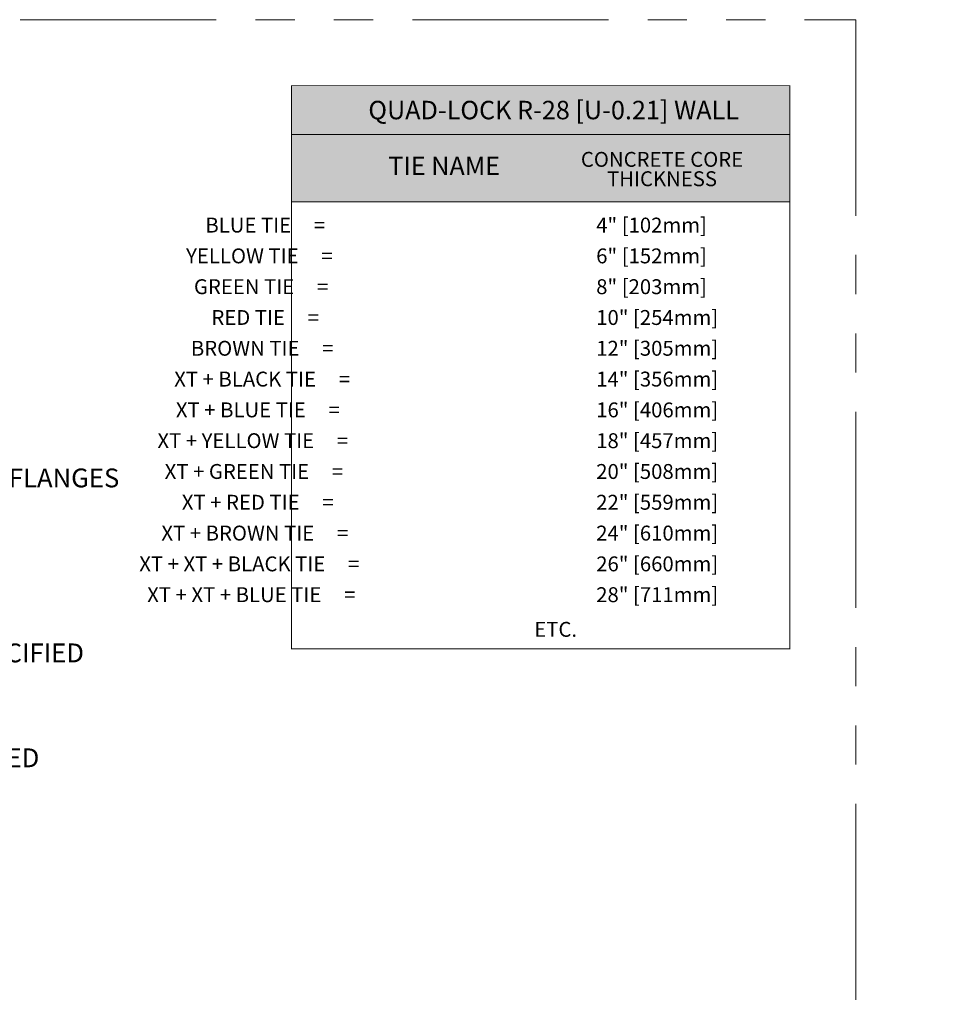
# Model space of a CAD drawing. Units: inches. Extents: x 97 to 2837, y 224 to 354.
# Drawn here: x 491 to 526, y 304 to 341 of the extents above; entities that cross this region are included whole.
import ezdxf
from ezdxf import colors
from ezdxf.entities.mleader import LeaderData, LeaderLine
from ezdxf.math import Vec2, Vec3

# ---------------------------------------------------------------- set-up
doc = ezdxf.new("R2010")
doc.units = ezdxf.units.IN
doc.header["$MEASUREMENT"] = 0
doc.linetypes.add('PHANTOM2', pattern=[1.25, 0.625, -0.125, 0.125, -0.125, 0.125, -0.125])
doc.layers.add('VP Boundary', color=7, linetype='Continuous', plot=False)
doc.styles.get("Standard").update_dxf_attribs({"font": 'arial.ttf'})

# ---------------------------------------------------------------- blocks, each defined once
blk = doc.blocks.new('Quad-Lock R-28 Concrete with XTs')
at = {"lineweight": 0}
blk.add_hatch(color=255, dxfattribs=at).paths.add_polyline_path([(-19.06, -4.445), (-19.06, 0), (0, 0), (0, -4.445)])
at = {"lineweight": 0, "const_width": 0.0372}
blk.add_lwpolyline([(-19.06, 0), (0, 0), (0, -21.541), (-19.06, -21.541)], close=True, dxfattribs=at)
at = {"lineweight": 0}
for points in [[(0, -1.866), (-19.06, -1.866)], [(0, -4.445), (-19.06, -4.445)]]:
    blk.add_lwpolyline(points, dxfattribs=at)
at = {"color": 7, "lineweight": 0, "insert": (-9.03, -0.933), "char_height": 0.8928, "width": 18.06014, "attachment_point": 5}
blk.add_mtext('\\A1;{\\fArial|b1|i0|c0|p34;\\H0.7917x;QUAD-LOCK R-28 [U-0.21] WALL}', dxfattribs=at)
at = {"color": 7, "lineweight": 0}
for s, insert, char_height, width, attachment_point, line_spacing_factor in [('\\A1;CONCRETE CORE \\PTHICKNESS{\\H1.56094x; }', (-4.885, -3.19), 0.57, 10.15716, 5, 0.78), ('\\A1;{\\H0.7917x;TIE NAME}', (-13.216, -3.068), 0.8928, 10.15716, 5, 0.78), ('\\A1;\\pi20.12582;BLUE TIE     = \\P\\pi18.83107;YELLOW TIE     =   \\P\\pi19.3583;GREEN TIE     =   \\P\\pi20.52902;RED TIE     =   \\P\\pi19.15379;BROWN TIE     =  \\P\\pi16.50519;     XT + BLACK TIE     =\\P\\pi18.14598;XT + BLUE TIE     =\\P\\pi16.90723;XT + YELLOW TIE     =\\P\\pi17.39441;XT + GREEN TIE     =\\P\\pi18.54491;XT + RED TIE     =\\P\\pi17.17395;XT + BROWN TIE     =\\P\\pi15.68985;XT + XT + BLACK TIE     =\\P\\pi16.22097;XT + XT + BLUE TIE     =\\P\\pi25.13451;\\P\\P\\P\\pi24.24957;    \\P    ', (-33.819, -5.049), 0.57, 25.13451, 1, 1.24), ('\\A1;4" [102mm]\\P6" [152mm] \\P8" [203mm] \\P10" [254mm] \\P12" [305mm] \\P14" [356mm] \\P{\\A0;\\C256;16" [406mm]\\P18" [457mm]\\P20" [508mm]\\P22" [559mm]\\P24" [610mm]\\P26" [660mm]\\P28" [711mm]}', (-7.402, -5.049), 0.57, 7.41115, 1, 1.24), ('\\A1;\\pi0.8779;ETC.', (-10.272, -20.515), 0.57, 3.43742, 1, 1.24)]:
    blk.add_mtext(s, dxfattribs=dict(at, insert=insert, char_height=char_height, width=width, attachment_point=attachment_point, line_spacing_factor=line_spacing_factor))
blk = doc.blocks.new('_DotBlank')
at = {"color": 0, "linetype": 'ByBlock', "lineweight": -2}
blk.add_line((-0.5, 0), (-1, 0), dxfattribs=at)
blk.add_circle((0, 0), 0.5, dxfattribs=at)
blk = doc.blocks.new('QUAD-LOCK PILASTER DETAIL')
at = {"lineweight": 0}
ml = blk.add_multileader_mtext('Standard', dxfattribs=at)
ml.set_content('EXTERIOR WALL FINISH AS SPECIFIED', color=7)
ml.set_leader_properties(color=256)
ml.set_arrow_properties(name='DOTBLANK')
ml.build(insert=Vec2(0, 0))
ml.multileader.update_dxf_attribs({"leader_type": 2, "text_right_attachment_type": 3, "dogleg_length": 0.36, "arrow_head_size": 1.48, "scale": 4})
ctx = ml.context
ctx.base_point, ctx.scale, ctx.char_height, ctx.arrow_head_size, ctx.landing_gap_size, ctx.plane_origin = Vec3(2.96249, 42.04681), 4, 0.72, 1.48, 0.36, Vec3(-11.73724, 40.76934)
ctx.right_attachment = 3
notes = []
notes.append((ctx, [(0, (1, 1, 0), (1.52249, 42.04681), (1, 0), 1.44, [(1, [(-20.28737, 29.41367)], 0, [])])]))
ctx.mtext.insert, ctx.mtext.width, ctx.mtext.flow_direction = Vec3(3.32249, 42.41295), 46.8764437, 5
ml = blk.add_multileader_mtext('Standard', dxfattribs=at)
ml.set_content('\\A1;{\\H0.7x;\\S1/2;}" [12.5mm] GYPSUM WALLBOARD\\PFASTEN WITH SCREWS INTO QUAD-LOCK TIE FLANGES', color=7)
ml.set_leader_properties(color=256)
ml.build(insert=Vec2(0, 0))
ml.multileader.update_dxf_attribs({"leader_type": 2, "text_right_attachment_type": 3, "dogleg_length": 0.36, "arrow_head_size": 0.72, "scale": 4})
ctx = ml.context
ctx.base_point, ctx.scale, ctx.char_height, ctx.arrow_head_size, ctx.landing_gap_size, ctx.plane_origin = Vec3(2.96249, 38.88987), 4, 0.72, 0.72, 0.36, Vec3(-14.00593, 30.49651)
ctx.right_attachment = 3
notes.append((ctx, [(1, (1, 1, 0), (1.52249, 38.88987), (1, 0), 1.44, [(0, [(-5.54001, 34.8044)], 0, [])])]))
ctx.mtext.insert, ctx.mtext.width, ctx.mtext.flow_direction = Vec3(3.32249, 39.27786), 46.8764437, 5
ml = blk.add_multileader_mtext('Standard', dxfattribs=at)
ml.set_content('QUAD-LOCK ULTRA PANEL \\P3.125" [79mm] THICK EPS', color=7)
ml.set_leader_properties(color=256)
ml.build(insert=Vec2(0, 0))
ml.multileader.update_dxf_attribs({"leader_type": 2, "text_right_attachment_type": 3, "dogleg_length": 0.36, "arrow_head_size": 0.72, "scale": 4})
ctx = ml.context
ctx.base_point, ctx.scale, ctx.char_height, ctx.arrow_head_size, ctx.landing_gap_size, ctx.plane_origin = Vec3(2.96249, 34.83515), 4, 0.72, 0.72, 0.36, Vec3(35.16182, 23.87262)
ctx.right_attachment = 3
notes.append((ctx, [(1, (1, 1, 0), (1.52249, 34.83515), (1, 0), 1.44, [(0, [(-6.66724, 29.89452)], 0, [])])]))
ctx.mtext.insert, ctx.mtext.width, ctx.mtext.flow_direction = Vec3(3.32249, 35.2951), 50.3338185, 5
ml = blk.add_multileader_mtext('Standard', dxfattribs=at)
ml.set_content('HORIZONTAL WALL REINFORCEMENT AS SPECIFIED', color=7)
ml.set_leader_properties(color=256)
ml.set_arrow_properties(name='DOTBLANK')
ml.build(insert=Vec2(0, 0))
ml.multileader.update_dxf_attribs({"leader_type": 2, "text_right_attachment_type": 3, "dogleg_length": 0.36, "arrow_head_size": 1.48, "scale": 4})
ctx = ml.context
ctx.base_point, ctx.scale, ctx.char_height, ctx.arrow_head_size, ctx.landing_gap_size, ctx.plane_origin = Vec3(2.96249, 30.20088), 4, 0.72, 1.48, 0.36, Vec3(-11.73724, 28.92341)
ctx.right_attachment = 3
notes.append((ctx, [(0, (1, 1, 0), (1.52249, 30.20088), (1, 0), 1.44, [(1, [(-13.2269, 19.00773)], 0, [])])]))
ctx.mtext.insert, ctx.mtext.width, ctx.mtext.flow_direction = Vec3(3.32249, 30.56702), 46.8764437, 5
ml = blk.add_multileader_mtext('Standard', dxfattribs=at)
ml.set_content('VERTICAL WALL REINFORCEMENT AS SPECIFIED', color=7)
ml.set_leader_properties(color=256)
ml.set_arrow_properties(name='DOTBLANK')
ml.build(insert=Vec2(0, 0))
ml.multileader.update_dxf_attribs({"leader_type": 2, "text_right_attachment_type": 3, "dogleg_length": 0.36, "arrow_head_size": 1.48, "scale": 4})
ctx = ml.context
ctx.base_point, ctx.scale, ctx.char_height, ctx.arrow_head_size, ctx.landing_gap_size, ctx.plane_origin = Vec3(2.96249, 26.18654), 4, 0.72, 1.48, 0.36, Vec3(-11.73724, 24.90907)
ctx.right_attachment = 3
notes.append((ctx, [(0, (1, 1, 0), (1.52249, 26.18654), (1, 0), 1.44, [(0, [(-12.64098, 15.01229)], 0, [])])]))
ctx.mtext.insert, ctx.mtext.width, ctx.mtext.flow_direction = Vec3(3.32249, 26.55268), 46.8764437, 5
for ctx, leaders in notes:
    for number, flags, end, landing, length, lines in leaders:
        leader = LeaderData()
        leader.index, (leader.has_last_leader_line, leader.has_dogleg_vector, leader.attachment_direction) = number, flags
        leader.last_leader_point, leader.dogleg_vector, leader.dogleg_length = Vec3(end), Vec3(landing), length
        for number, points, colour, breaks in lines:
            line = LeaderLine()
            line.index, line.vertices, line.color, line.breaks = number, Vec3.list(points), colors.encode_raw_color(colour), breaks
            leader.lines.append(line)
        ctx.leaders.append(leader)
blk = doc.blocks.new('conv formed pilaster 1 - QL')
at = {"lineweight": 0}
ml = blk.add_multileader_mtext('Standard', dxfattribs=at)
ml.set_content('QUAD-LOCK ULTRA PANEL \\P3.125" [79mm] THICK EPS', color=7)
ml.set_leader_properties(color=256)
ml.build(insert=Vec2(0, 0))
ml.multileader.update_dxf_attribs({"leader_type": 2, "text_right_attachment_type": 3, "dogleg_length": 0.36, "arrow_head_size": 0.72, "scale": 4})
ctx = ml.context
ctx.base_point, ctx.scale, ctx.char_height, ctx.arrow_head_size, ctx.landing_gap_size, ctx.plane_origin = Vec3(-15.20366, -10.29696), 4, 0.72, 0.72, 0.36, Vec3(40.94887, 4.76017)
ctx.right_attachment, ctx.text_align_type = 3, 2
notes = []
notes.append((ctx, [(0, (1, 1, 0), (0.01212, -11.52201), (-1, 0), 1.44, [(0, [(0.82085, -1.81963)], 0, [])])]))
ctx.mtext.insert, ctx.mtext.width, ctx.mtext.alignment, ctx.mtext.flow_direction = Vec3(-1.78788, -9.83702), 50.3338185, 3, 5
for ctx, leaders in notes:
    for number, flags, end, landing, length, lines in leaders:
        leader = LeaderData()
        leader.index, (leader.has_last_leader_line, leader.has_dogleg_vector, leader.attachment_direction) = number, flags
        leader.last_leader_point, leader.dogleg_vector, leader.dogleg_length = Vec3(end), Vec3(landing), length
        for number, points, colour, breaks in lines:
            line = LeaderLine()
            line.index, line.vertices, line.color, line.breaks = number, Vec3.list(points), colors.encode_raw_color(colour), breaks
            leader.lines.append(line)
        ctx.leaders.append(leader)

msp = doc.modelspace()

# ---------------------------------------------------------------- linework, layer by layer
at = {"layer": 'VP Boundary', "color": 254, "linetype": 'PHANTOM2', "lineweight": 0, "ltscale": 12}
msp.add_lwpolyline([(430.728, 341.178), (522.682, 341.178), (522.682, 237.23), (430.728, 237.23)], close=True, dxfattribs=at)

# ---------------------------------------------------------------- block references
at = {"lineweight": 0}
msp.add_blockref('conv formed pilaster 1 - QL', (554.205, 321.574), dxfattribs=at)
at = {"color": 0, "lineweight": 0}
for name, p in [('Quad-Lock R-28 Concrete with XTs', (520.16, 338.654)), ('QUAD-LOCK PILASTER DETAIL', (466.392, 286.746))]:
    msp.add_blockref(name, p, dxfattribs=at)

doc.saveas('drawing.dxf')
